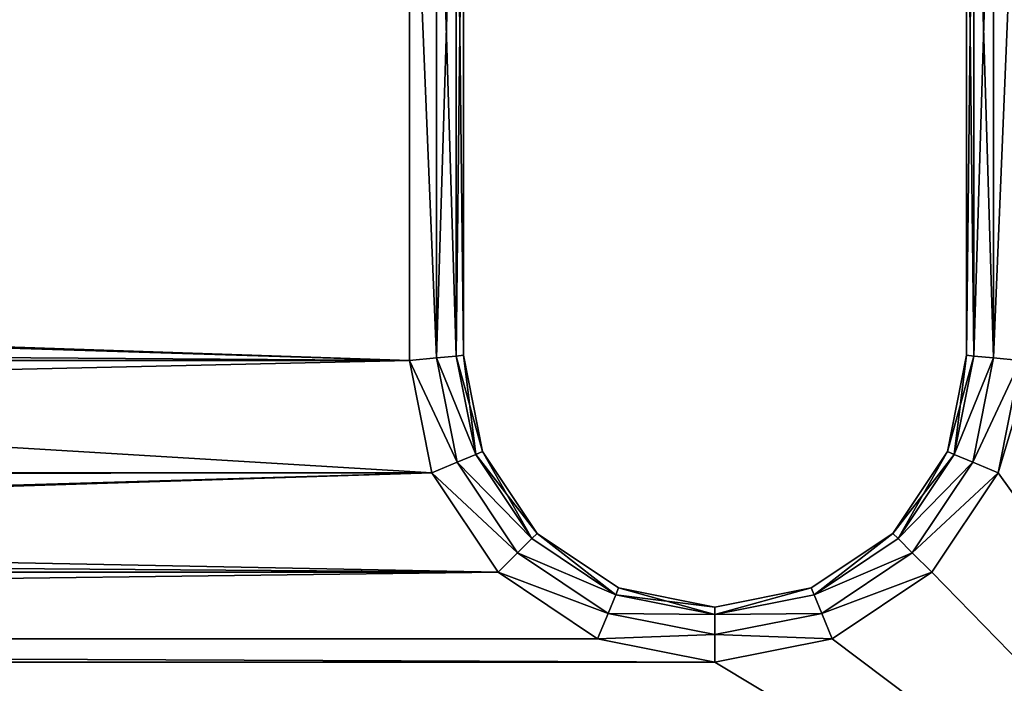
# Model space of a CAD drawing. Extents: x -34 to 110, y 0 to 1800.
# Drawn here: x 67 to 81, y 1689 to 1698 of the extents above; entities that cross this region are included whole.
import ezdxf

# ---------------------------------------------------------------- set-up
doc = ezdxf.new("R2010")
doc.units = 0
doc.header["$LTSCALE"] = 25.4
doc.layers.get('0').update_dxf_attribs({"color": 13, "linetype": 'CONTINUOUS'})

# ---------------------------------------------------------------- blocks, each defined once
blk = doc.blocks.new('BRACKET_1')
at = {"color": 0}
for p, q in [((138.68, 149.4, 40), (154.26, 152.5, 40)), ((154.26, 152.5), (138.68, 149.4)), ((154.26, 152.5), (138.68, 149.4)), ((138.68, 149.4, 40), (154.26, 152.5, 40)), ((245.74, 152.5, 40), (154.26, 152.5, 40)), ((245.74, 152.5), (154.26, 152.5)), ((154.63, 148.75, 1), (154.26, 152.5)), ((154.63, 148.75, 39), (154.26, 152.5, 40)), ((245.74, 152.5, 40), (154.26, 152.5, 40)), ((154.63, 148.75, 39), (154.26, 152.5, 40)), ((245.74, 152.5), (154.26, 152.5)), ((154.63, 148.75, 1), (154.26, 152.5)), ((124.84, 140.16, 40), (138.68, 149.4, 40)), ((138.68, 149.4), (124.84, 140.16)), ((138.68, 149.4), (124.84, 140.16)), ((124.84, 140.16, 40), (138.68, 149.4, 40)), ((138.68, 149.4), (140.14, 145.87, 1)), ((138.68, 149.4), (140.14, 145.87, 1)), ((138.68, 149.4, 40), (140.14, 145.87, 39)), ((138.68, 149.4, 40), (140.14, 145.87, 39)), ((140.14, 145.87, 1), (154.63, 148.75, 1)), ((154.63, 148.75, 39), (140.14, 145.87, 39)), ((140.14, 145.87, 1), (154.63, 148.75, 1)), ((154.63, 148.75, 39), (140.14, 145.87, 39)), ((154.9, 146.01, 3.75), (154.63, 148.75, 1)), ((245.37, 148.75, 39), (154.63, 148.75, 39)), ((154.63, 148.75, 1), (245.37, 148.75, 1)), ((154.9, 146.01, 3.75), (154.63, 148.75, 1)), ((154.9, 146.01, 36.25), (154.63, 148.75, 39)), ((154.63, 148.75, 1), (245.37, 148.75, 1)), ((245.37, 148.75, 39), (154.63, 148.75, 39)), ((154.9, 146.01, 36.25), (154.63, 148.75, 39)), ((127.55, 137.46, 1), (140.14, 145.87, 1)), ((140.14, 145.87, 39), (127.55, 137.46, 39)), ((127.55, 137.46, 1), (140.14, 145.87, 1)), ((140.14, 145.87, 39), (127.55, 137.46, 39)), ((140.14, 145.87, 1), (141.21, 143.28, 3.75)), ((140.14, 145.87, 39), (141.21, 143.28, 36.25)), ((140.14, 145.87, 39), (141.21, 143.28, 36.25)), ((140.14, 145.87, 1), (141.21, 143.28, 3.75)), ((141.21, 143.28, 3.75), (154.9, 146.01, 3.75)), ((154.9, 146.01, 36.25), (141.21, 143.28, 36.25)), ((141.21, 143.28, 3.75), (154.9, 146.01, 3.75)), ((154.9, 146.01, 36.25), (141.21, 143.28, 36.25)), ((245.1, 146.01, 36.25), (154.9, 146.01, 36.25)), ((155, 145, 32.5), (154.9, 146.01, 36.25)), ((155, 145, 7.5), (154.9, 146.01, 3.75)), ((155, 145, 32.5), (154.9, 146.01, 36.25)), ((154.9, 146.01, 3.75), (245.1, 146.01, 3.75)), ((155, 145, 7.5), (154.9, 146.01, 3.75)), ((154.9, 146.01, 3.75), (245.1, 146.01, 3.75)), ((245.1, 146.01, 36.25), (154.9, 146.01, 36.25)), ((141.61, 142.34, 32.5), (155, 145, 32.5)), ((155, 145, 7.5), (141.61, 142.34, 7.5)), ((155, 145, 7.5), (141.61, 142.34, 7.5)), ((141.61, 142.34, 32.5), (155, 145, 32.5)), ((155, 145, 32.5), (155, 145, 7.5)), ((155, 145, 32.5), (245, 145, 32.5)), ((155, 145, 32.5), (155, 145, 7.5)), ((155, 145, 7.5), (245, 145, 7.5)), ((155, 145, 32.5), (245, 145, 32.5)), ((155, 145, 7.5), (245, 145, 7.5)), ((129.53, 135.48, 3.75), (141.21, 143.28, 3.75)), ((141.21, 143.28, 36.25), (129.53, 135.48, 36.25)), ((141.21, 143.28, 36.25), (129.53, 135.48, 36.25)), ((129.53, 135.48, 3.75), (141.21, 143.28, 3.75)), ((141.21, 143.28, 3.75), (141.61, 142.34, 7.5)), ((141.21, 143.28, 3.75), (141.61, 142.34, 7.5)), ((141.21, 143.28, 36.25), (141.61, 142.34, 32.5)), ((141.21, 143.28, 36.25), (141.61, 142.34, 32.5)), ((130.25, 134.75, 32.5), (141.61, 142.34, 32.5)), ((130.25, 134.75, 7.5), (141.61, 142.34, 7.5)), ((130.25, 134.75, 7.5), (141.61, 142.34, 7.5)), ((130.25, 134.75, 32.5), (141.61, 142.34, 32.5)), ((141.61, 142.34, 32.5), (141.61, 142.34, 7.5)), ((141.61, 142.34, 32.5), (141.61, 142.34, 7.5)), ((115.6, 126.32, 40), (124.84, 140.16, 40)), ((124.84, 140.16), (115.6, 126.32)), ((124.84, 140.16), (115.6, 126.32)), ((115.6, 126.32, 40), (124.84, 140.16, 40)), ((127.55, 137.46, 1), (124.84, 140.16)), ((127.55, 137.46, 1), (124.84, 140.16)), ((127.55, 137.46, 39), (124.84, 140.16, 40)), ((127.55, 137.46, 39), (124.84, 140.16, 40)), ((119.13, 124.86, 1), (127.55, 137.46, 1)), ((127.55, 137.46, 39), (119.13, 124.86, 39)), ((119.13, 124.86, 1), (127.55, 137.46, 1)), ((127.55, 137.46, 39), (119.13, 124.86, 39)), ((129.53, 135.48, 36.25), (127.55, 137.46, 39)), ((129.53, 135.48, 3.75), (127.55, 137.46, 1)), ((129.53, 135.48, 36.25), (127.55, 137.46, 39)), ((129.53, 135.48, 3.75), (127.55, 137.46, 1)), ((129.53, 135.48, 36.25), (121.72, 123.79, 36.25)), ((121.72, 123.79, 3.75), (129.53, 135.48, 3.75)), ((129.53, 135.48, 36.25), (121.72, 123.79, 36.25)), ((121.72, 123.79, 3.75), (129.53, 135.48, 3.75)), ((122.66, 123.4, 32.5), (130.25, 134.75, 32.5)), ((122.66, 123.4, 7.5), (130.25, 134.75, 7.5)), ((122.66, 123.4, 32.5), (130.25, 134.75, 32.5)), ((122.66, 123.4, 7.5), (130.25, 134.75, 7.5)), ((130.25, 134.75, 7.5), (129.53, 135.48, 3.75)), ((130.25, 134.75, 32.5), (129.53, 135.48, 36.25)), ((130.25, 134.75, 32.5), (129.53, 135.48, 36.25)), ((130.25, 134.75, 7.5), (129.53, 135.48, 3.75)), ((130.25, 134.75, 32.5), (130.25, 134.75, 7.5)), ((130.25, 134.75, 32.5), (130.25, 134.75, 7.5)), ((115.6, 126.32, 40), (112.35, 110, 40)), ((115.6, 126.32), (112.35, 110)), ((115.6, 126.32), (112.35, 110)), ((115.6, 126.32, 40), (112.35, 110, 40)), ((119.13, 124.86, 1), (115.6, 126.32)), ((119.13, 124.86, 1), (115.6, 126.32)), ((119.13, 124.86, 39), (115.6, 126.32, 40)), ((119.13, 124.86, 39), (115.6, 126.32, 40)), ((119.13, 124.86, 39), (116.18, 110, 39)), ((116.18, 110, 1), (119.13, 124.86, 1)), ((116.18, 110, 1), (119.13, 124.86, 1)), ((119.13, 124.86, 39), (116.18, 110, 39)), ((121.72, 123.79, 36.25), (119.13, 124.86, 39)), ((121.72, 123.79, 3.75), (119.13, 124.86, 1)), ((121.72, 123.79, 36.25), (119.13, 124.86, 39)), ((121.72, 123.79, 3.75), (119.13, 124.86, 1)), ((121.72, 123.79, 36.25), (118.97, 110, 36.25)), ((118.97, 110, 3.75), (121.72, 123.79, 3.75)), ((118.97, 110, 3.75), (121.72, 123.79, 3.75)), ((121.72, 123.79, 36.25), (118.97, 110, 36.25)), ((120, 110, 32.5), (122.66, 123.4, 32.5)), ((120, 110, 7.5), (122.66, 123.4, 7.5)), ((120, 110, 7.5), (122.66, 123.4, 7.5)), ((120, 110, 32.5), (122.66, 123.4, 32.5)), ((122.66, 123.4, 7.5), (121.72, 123.79, 3.75)), ((122.66, 123.4, 32.5), (121.72, 123.79, 36.25)), ((122.66, 123.4, 32.5), (121.72, 123.79, 36.25)), ((122.66, 123.4, 7.5), (121.72, 123.79, 3.75)), ((122.66, 123.4, 32.5), (122.66, 123.4, 7.5)), ((122.66, 123.4, 32.5), (122.66, 123.4, 7.5)), ((115.6, 93.68, 40), (112.35, 110, 40)), ((112.35, 110), (115.6, 93.68)), ((112.35, 110, 40), (116.18, 110, 39)), ((115.6, 93.68, 40), (112.35, 110, 40)), ((112.35, 110), (115.6, 93.68)), ((112.35, 110), (116.18, 110, 1)), ((112.35, 110), (116.18, 110, 1)), ((112.35, 110, 40), (116.18, 110, 39)), ((116.18, 110, 39), (119.13, 95.14, 39)), ((119.13, 95.14, 1), (116.18, 110, 1)), ((119.13, 95.14, 1), (116.18, 110, 1)), ((116.18, 110, 1), (118.97, 110, 3.75)), ((116.18, 110, 39), (118.97, 110, 36.25)), ((116.18, 110, 1), (118.97, 110, 3.75)), ((116.18, 110, 39), (118.97, 110, 36.25)), ((116.18, 110, 39), (119.13, 95.14, 39)), ((121.72, 96.22, 3.75), (118.97, 110, 3.75)), ((118.97, 110, 3.75), (120, 110, 7.5)), ((121.72, 96.22, 3.75), (118.97, 110, 3.75)), ((118.97, 110, 3.75), (120, 110, 7.5)), ((118.97, 110, 36.25), (120, 110, 32.5)), ((118.97, 110, 36.25), (120, 110, 32.5)), ((118.97, 110, 36.25), (121.72, 96.22, 36.25)), ((118.97, 110, 36.25), (121.72, 96.22, 36.25)), ((120, 110, 32.5), (120, 110, 7.5)), ((120, 110, 32.5), (120, 110, 7.5)), ((122.66, 96.61, 32.5), (120, 110, 32.5)), ((122.66, 96.61, 7.5), (120, 110, 7.5)), ((122.66, 96.61, 7.5), (120, 110, 7.5)), ((122.66, 96.61, 32.5), (120, 110, 32.5)), ((119.13, 95.14, 1), (121.72, 96.22, 3.75)), ((119.13, 95.14, 1), (121.72, 96.22, 3.75)), ((119.13, 95.14, 39), (121.72, 96.22, 36.25)), ((119.13, 95.14, 39), (121.72, 96.22, 36.25)), ((121.72, 96.22, 3.75), (122.66, 96.61, 7.5)), ((121.72, 96.22, 3.75), (122.66, 96.61, 7.5)), ((121.72, 96.22, 36.25), (122.66, 96.61, 32.5)), ((121.72, 96.22, 36.25), (122.66, 96.61, 32.5)), ((129.53, 84.53, 3.75), (121.72, 96.22, 3.75)), ((121.72, 96.22, 36.25), (129.53, 84.53, 36.25)), ((129.53, 84.53, 3.75), (121.72, 96.22, 3.75)), ((121.72, 96.22, 36.25), (129.53, 84.53, 36.25)), ((122.66, 96.61, 32.5), (122.66, 96.61, 7.5)), ((122.66, 96.61, 32.5), (122.66, 96.61, 7.5)), ((130.25, 85.25, 32.5), (122.66, 96.61, 32.5)), ((130.25, 85.25, 7.5), (122.66, 96.61, 7.5)), ((130.25, 85.25, 7.5), (122.66, 96.61, 7.5)), ((130.25, 85.25, 32.5), (122.66, 96.61, 32.5)), ((115.6, 93.68, 40), (119.13, 95.14, 39)), ((115.6, 93.68), (119.13, 95.14, 1)), ((115.6, 93.68, 40), (119.13, 95.14, 39)), ((115.6, 93.68), (119.13, 95.14, 1)), ((127.55, 82.55, 1), (119.13, 95.14, 1)), ((119.13, 95.14, 39), (127.55, 82.55, 39)), ((119.13, 95.14, 39), (127.55, 82.55, 39)), ((127.55, 82.55, 1), (119.13, 95.14, 1)), ((124.84, 79.85, 40), (115.6, 93.68, 40)), ((115.6, 93.68), (124.84, 79.85)), ((124.84, 79.85, 40), (115.6, 93.68, 40)), ((115.6, 93.68), (124.84, 79.85)), ((130.25, 85.25, 7.5), (129.53, 84.53, 3.75)), ((130.25, 85.25, 7.5), (129.53, 84.53, 3.75)), ((130.25, 85.25, 32.5), (129.53, 84.53, 36.25)), ((130.25, 85.25, 32.5), (129.53, 84.53, 36.25)), ((141.61, 77.67, 7.5), (130.25, 85.25, 7.5)), ((130.25, 85.25, 32.5), (130.25, 85.25, 7.5)), ((141.61, 77.67, 32.5), (130.25, 85.25, 32.5)), ((130.25, 85.25, 32.5), (130.25, 85.25, 7.5)), ((141.61, 77.67, 7.5), (130.25, 85.25, 7.5)), ((141.61, 77.67, 32.5), (130.25, 85.25, 32.5)), ((129.53, 84.53, 3.75), (127.55, 82.55, 1)), ((129.53, 84.53, 36.25), (127.55, 82.55, 39)), ((129.53, 84.53, 36.25), (127.55, 82.55, 39)), ((129.53, 84.53, 3.75), (127.55, 82.55, 1)), ((141.21, 76.72, 3.75), (129.53, 84.53, 3.75)), ((129.53, 84.53, 36.25), (141.21, 76.72, 36.25)), ((129.53, 84.53, 36.25), (141.21, 76.72, 36.25)), ((141.21, 76.72, 3.75), (129.53, 84.53, 3.75)), ((127.55, 82.55, 39), (124.84, 79.85, 40)), ((127.55, 82.55, 39), (124.84, 79.85, 40)), ((127.55, 82.55, 1), (124.84, 79.85)), ((127.55, 82.55, 1), (124.84, 79.85)), ((127.55, 82.55, 39), (140.14, 74.14, 39)), ((140.14, 74.14, 1), (127.55, 82.55, 1)), ((127.55, 82.55, 39), (140.14, 74.14, 39)), ((140.14, 74.14, 1), (127.55, 82.55, 1)), ((138.68, 70.61, 40), (124.84, 79.85, 40)), ((124.84, 79.85), (138.68, 70.61)), ((138.68, 70.61, 40), (124.84, 79.85, 40)), ((124.84, 79.85), (138.68, 70.61)), ((141.21, 76.72, 3.75), (140.14, 74.14, 1)), ((141.21, 76.72, 36.25), (140.14, 74.14, 39)), ((141.21, 76.72, 36.25), (140.14, 74.14, 39)), ((141.21, 76.72, 3.75), (140.14, 74.14, 1)), ((141.61, 77.67, 32.5), (141.21, 76.72, 36.25)), ((141.61, 77.67, 7.5), (141.21, 76.72, 3.75)), ((141.61, 77.67, 32.5), (141.21, 76.72, 36.25)), ((141.61, 77.67, 7.5), (141.21, 76.72, 3.75)), ((154.9, 74, 3.75), (141.21, 76.72, 3.75)), ((141.21, 76.72, 36.25), (154.9, 74, 36.25)), ((141.21, 76.72, 36.25), (154.9, 74, 36.25)), ((154.9, 74, 3.75), (141.21, 76.72, 3.75)), ((155, 75, 7.5), (141.61, 77.67, 7.5)), ((141.61, 77.67, 32.5), (141.61, 77.67, 7.5)), ((155, 75, 32.5), (141.61, 77.67, 32.5)), ((141.61, 77.67, 32.5), (141.61, 77.67, 7.5)), ((155, 75, 32.5), (141.61, 77.67, 32.5)), ((155, 75, 7.5), (141.61, 77.67, 7.5)), ((140.14, 74.14, 39), (138.68, 70.61, 40)), ((140.14, 74.14, 39), (138.68, 70.61, 40)), ((140.14, 74.14, 1), (138.68, 70.61)), ((140.14, 74.14, 1), (138.68, 70.61)), ((154.63, 71.25, 1), (140.14, 74.14, 1)), ((140.14, 74.14, 39), (154.63, 71.25, 39)), ((140.14, 74.14, 39), (154.63, 71.25, 39)), ((154.63, 71.25, 1), (140.14, 74.14, 1)), ((154.63, 71.25, 1), (154.9, 74, 3.75)), ((154.63, 71.25, 39), (154.9, 74, 36.25)), ((154.63, 71.25, 39), (154.9, 74, 36.25)), ((154.63, 71.25, 1), (154.9, 74, 3.75)), ((154.9, 74, 36.25), (155, 75, 32.5)), ((154.9, 74, 3.75), (155, 75, 7.5)), ((154.9, 74, 36.25), (155, 75, 32.5)), ((154.9, 74, 3.75), (155, 75, 7.5)), ((154.9, 74, 36.25), (245.1, 74, 36.25)), ((245.1, 74, 3.75), (154.9, 74, 3.75)), ((154.9, 74, 36.25), (245.1, 74, 36.25)), ((245.1, 74, 3.75), (154.9, 74, 3.75)), ((155, 75, 7.5), (155, 75, 32.5)), ((155, 75, 7.5), (155, 75, 32.5)), ((245, 75, 32.5), (155, 75, 32.5)), ((155, 75, 7.5), (245, 75, 7.5)), ((245, 75, 32.5), (155, 75, 32.5)), ((155, 75, 7.5), (245, 75, 7.5)), ((154.26, 67.5, 40), (154.63, 71.25, 39)), ((154.26, 67.5, 40), (154.63, 71.25, 39)), ((154.26, 67.5), (154.63, 71.25, 1)), ((154.26, 67.5), (154.63, 71.25, 1)), ((154.63, 71.25, 39), (245.37, 71.25, 39)), ((154.63, 71.25, 39), (245.37, 71.25, 39)), ((245.37, 71.25, 1), (154.63, 71.25, 1)), ((245.37, 71.25, 1), (154.63, 71.25, 1)), ((154.26, 67.5, 40), (138.68, 70.61, 40)), ((138.68, 70.61), (154.26, 67.5)), ((154.26, 67.5, 40), (138.68, 70.61, 40)), ((138.68, 70.61), (154.26, 67.5))]:
    blk.add_line(p, q, dxfattribs=at)
mesh = blk.add_polyface(dxfattribs=at)
corners = [(112.35, 110, 40), (115.6, 873.68, 40), (112.35, 890, 40), (115.6, 126.32, 40), (124.84, 140.16, 40), (124.84, 859.84, 40), (138.68, 850.6, 40), (138.68, 149.4, 40), (154.26, 152.5, 40), (154.26, 847.5, 40), (165, 500, 40), (165.77, 492.73, 40), (245.74, 152.5, 40), (171.68, 479.43, 40), (182.5, 469.69, 40), (196.34, 465.19, 40), (210.82, 466.71, 40), (223.42, 473.99, 40), (231.97, 485.77, 40), (235, 500, 40), (50.74, 7.5, 40), (115.6, 93.68, 40), (124.84, 79.85, 40), (138.68, 70.61, 40), (349.26, 7.5, 40), (154.26, 67.5, 40), (245.74, 67.5, 40), (261.32, 70.61, 40), (275.15, 79.85, 40), (284.4, 93.68, 40), (287.65, 110, 40), (287.65, 890, 40), (10.87, 33.8, 40), (7.5, 949.26, 40), (7.5, 50.74, 40), (10.87, 966.21, 40), (20.05, 20.05, 40), (20.05, 979.95, 40), (33.79, 10.88, 40), (33.79, 989.13, 40), (50.74, 992.5, 40), (115.6, 906.32, 40), (124.84, 920.16, 40), (138.68, 929.4, 40), (349.26, 992.5, 40), (154.26, 932.5, 40), (245.74, 932.5, 40), (261.32, 929.4, 40), (275.16, 920.16, 40), (284.4, 906.32, 40), (366.21, 10.88, 40), (366.21, 989.13, 40), (379.95, 20.05, 40), (379.95, 979.95, 40), (389.13, 966.21, 40), (389.13, 33.8, 40), (392.5, 949.26, 40), (392.5, 50.74, 40), (165.77, 507.27, 40), (245.74, 847.5, 40), (171.68, 520.57, 40), (182.5, 530.31, 40), (196.34, 534.81, 40), (210.82, 533.29, 40), (223.42, 526.01, 40), (231.97, 514.24, 40), (261.32, 149.4, 40), (261.32, 850.6, 40), (275.15, 140.16, 40), (275.16, 859.84, 40), (284.4, 126.32, 40), (284.4, 873.68, 40)]
mesh.append_faces([[corners[k] for k in face] for face in [(32, 33, 34), (56, 55, 57)]], dxfattribs={"vtx0": -1, "color": 0})
mesh.append_faces([[corners[k] for k in face] for face in [(1, 4, 5), (5, 4, 6), (6, 8, 9), (10, 8, 11), (11, 12, 13), (13, 12, 14), (14, 12, 15), (15, 12, 16), (16, 12, 17), (17, 12, 18), (18, 12, 19), (0, 20, 21), (21, 20, 22), (22, 20, 23), (23, 24, 25), (25, 24, 26), (26, 24, 27), (27, 24, 28), (28, 24, 29), (29, 24, 30), (33, 32, 35), (35, 36, 37), (37, 38, 39), (39, 38, 40), (40, 43, 44), (44, 50, 51), (51, 52, 53), (53, 52, 54), (54, 55, 56), (9, 58, 59), (58, 9, 10), (59, 66, 67), (67, 68, 69), (69, 70, 71), (71, 70, 31)]], dxfattribs={"vtx0": -1, "vtx1": -1, "color": 0})
mesh.append_faces([[corners[k] for k in face] for face in [(9, 8, 10), (20, 0, 2), (30, 24, 31), (40, 20, 2), (44, 31, 24), (59, 19, 12)]], dxfattribs={"vtx0": -1, "vtx1": -1, "vtx2": -1, "color": 0})
mesh.append_faces([[corners[k] for k in face] for face in [(0, 1, 2), (1, 0, 3), (1, 3, 4), (6, 4, 7), (6, 7, 8), (11, 8, 12), (23, 20, 24), (35, 32, 36), (37, 36, 38), (40, 38, 20), (40, 2, 41), (40, 41, 42), (40, 42, 43), (44, 43, 45), (44, 45, 46), (44, 46, 47), (44, 47, 48), (44, 48, 49), (44, 49, 31), (44, 24, 50), (51, 50, 52), (54, 52, 55), (59, 58, 60), (59, 60, 61), (59, 61, 62), (59, 62, 63), (59, 63, 64), (59, 64, 65), (59, 65, 19), (59, 12, 66), (67, 66, 68), (69, 68, 70), (31, 70, 30)]], dxfattribs={"vtx0": -1, "vtx2": -1, "color": 0})
mesh = blk.add_polyface(dxfattribs=at)
corners = [(115.6, 873.68), (112.35, 110), (112.35, 890), (115.6, 126.32), (124.84, 140.16), (124.84, 859.84), (127.5, 500), (138.68, 850.6), (128.73, 513.32), (138.36, 538.16), (156.31, 557.86), (154.26, 847.5), (245.74, 847.5), (180.16, 569.73), (206.69, 572.19), (232.31, 564.9), (253.58, 548.85), (261.32, 850.6), (267.6, 526.19), (275.16, 859.84), (272.5, 500), (275.15, 140.16), (284.4, 126.32), (284.4, 873.68), (287.65, 890), (287.65, 110), (10.87, 966.21), (7.5, 50.74), (7.5, 949.26), (10.87, 33.8), (20.05, 20.05), (20.05, 979.95), (33.79, 10.88), (33.79, 989.13), (50.74, 992.5), (50.74, 7.5), (115.6, 906.32), (124.84, 920.16), (138.68, 929.4), (349.26, 992.5), (154.26, 932.5), (245.74, 932.5), (261.32, 929.4), (275.16, 920.16), (284.4, 906.32), (349.26, 7.5), (366.21, 10.88), (366.21, 989.13), (379.95, 20.05), (379.95, 979.95), (389.13, 966.21), (389.13, 33.8), (392.5, 949.26), (392.5, 50.74), (138.68, 70.61), (124.84, 79.85), (115.6, 93.68), (154.26, 67.5), (245.74, 67.5), (261.32, 70.61), (275.15, 79.85), (284.4, 93.68), (138.68, 149.4), (128.73, 486.68), (138.36, 461.84), (156.31, 442.14), (154.26, 152.5), (245.74, 152.5), (180.16, 430.27), (206.69, 427.81), (232.31, 435.11), (253.58, 451.16), (261.32, 149.4), (267.6, 473.81)]
mesh.append_faces([[corners[k] for k in face] for face in [(26, 27, 28), (51, 52, 53)]], dxfattribs={"vtx0": -1, "color": 0})
mesh.append_faces([[corners[k] for k in face] for face in [(0, 1, 2), (1, 0, 3), (3, 0, 4), (6, 7, 8), (8, 7, 9), (9, 7, 10), (10, 12, 13), (13, 12, 14), (14, 12, 15), (15, 12, 16), (16, 17, 18), (18, 19, 20), (21, 19, 22), (22, 24, 25), (27, 26, 29), (29, 26, 30), (30, 31, 32), (32, 34, 35), (2, 34, 36), (36, 34, 37), (37, 34, 38), (38, 39, 40), (40, 39, 41), (41, 39, 42), (42, 39, 43), (43, 39, 44), (44, 39, 24), (45, 39, 46), (46, 47, 48), (48, 50, 51), (35, 54, 45), (54, 35, 55), (55, 35, 56), (56, 35, 1), (62, 65, 66), (66, 65, 67), (67, 71, 72), (72, 73, 21)]], dxfattribs={"vtx0": -1, "vtx1": -1, "color": 0})
mesh.append_faces([[corners[k] for k in face] for face in [(4, 5, 6), (20, 19, 21), (35, 34, 2), (24, 39, 45), (1, 35, 2), (45, 25, 24)]], dxfattribs={"vtx0": -1, "vtx1": -1, "vtx2": -1, "color": 0})
mesh.append_faces([[corners[k] for k in face] for face in [(4, 0, 5), (6, 5, 7), (10, 7, 11), (10, 11, 12), (16, 12, 17), (18, 17, 19), (22, 19, 23), (22, 23, 24), (30, 26, 31), (32, 31, 33), (32, 33, 34), (38, 34, 39), (46, 39, 47), (48, 47, 49), (48, 49, 50), (51, 50, 52), (45, 54, 57), (45, 57, 58), (45, 58, 59), (45, 59, 60), (45, 60, 61), (45, 61, 25), (6, 62, 4), (62, 6, 63), (62, 63, 64), (62, 64, 65), (67, 65, 68), (67, 68, 69), (67, 69, 70), (67, 70, 71), (72, 71, 73), (21, 73, 20)]], dxfattribs={"vtx0": -1, "vtx2": -1, "color": 0})
mesh = blk.add_polyface(dxfattribs=at)
corners = [(154.26, 152.5), (140.14, 145.87, 1), (138.68, 149.4), (154.63, 148.75, 1)]
mesh.append_faces([[corners[k] for k in face] for face in [(0, 1, 2), (1, 0, 3)]], dxfattribs={"vtx0": -1, "color": 0})
mesh = blk.add_polyface(dxfattribs=at)
corners = [(140.14, 145.87, 39), (154.26, 152.5, 40), (138.68, 149.4, 40), (154.63, 148.75, 39)]
mesh.append_faces([[corners[k] for k in face] for face in [(0, 1, 2), (1, 0, 3)]], dxfattribs={"vtx0": -1, "color": 0})
mesh = blk.add_polyface(dxfattribs=at)
corners = [(154.63, 148.75, 39), (245.74, 152.5, 40), (154.26, 152.5, 40), (245.37, 148.75, 39)]
mesh.append_faces([[corners[k] for k in face] for face in [(0, 1, 2), (1, 0, 3)]], dxfattribs={"vtx0": -1, "color": 0})
mesh = blk.add_polyface(dxfattribs=at)
corners = [(245.74, 152.5), (154.63, 148.75, 1), (154.26, 152.5), (245.37, 148.75, 1)]
mesh.append_faces([[corners[k] for k in face] for face in [(0, 1, 2), (1, 0, 3)]], dxfattribs={"vtx0": -1, "color": 0})
mesh = blk.add_polyface(dxfattribs=at)
corners = [(138.68, 149.4), (127.55, 137.46, 1), (124.84, 140.16), (140.14, 145.87, 1)]
mesh.append_faces([[corners[k] for k in face] for face in [(0, 1, 2), (1, 0, 3)]], dxfattribs={"vtx0": -1, "color": 0})
mesh = blk.add_polyface(dxfattribs=at)
corners = [(127.55, 137.46, 39), (138.68, 149.4, 40), (124.84, 140.16, 40), (140.14, 145.87, 39)]
mesh.append_faces([[corners[k] for k in face] for face in [(0, 1, 2), (1, 0, 3)]], dxfattribs={"vtx0": -1, "color": 0})
mesh = blk.add_polyface(dxfattribs=at)
corners = [(154.63, 148.75, 1), (141.21, 143.28, 3.75), (140.14, 145.87, 1), (154.9, 146.01, 3.75)]
mesh.append_faces([[corners[k] for k in face] for face in [(0, 1, 2), (1, 0, 3)]], dxfattribs={"vtx0": -1, "color": 0})
mesh = blk.add_polyface(dxfattribs=at)
corners = [(141.21, 143.28, 36.25), (154.63, 148.75, 39), (140.14, 145.87, 39), (154.9, 146.01, 36.25)]
mesh.append_faces([[corners[k] for k in face] for face in [(0, 1, 2), (1, 0, 3)]], dxfattribs={"vtx0": -1, "color": 0})
mesh = blk.add_polyface(dxfattribs=at)
corners = [(245.1, 146.01, 3.75), (154.63, 148.75, 1), (245.37, 148.75, 1), (154.9, 146.01, 3.75)]
mesh.append_faces([[corners[k] for k in face] for face in [(0, 1, 2), (1, 0, 3)]], dxfattribs={"vtx0": -1, "color": 0})
mesh = blk.add_polyface(dxfattribs=at)
corners = [(245.37, 148.75, 39), (154.9, 146.01, 36.25), (245.1, 146.01, 36.25), (154.63, 148.75, 39)]
mesh.append_faces([[corners[k] for k in face] for face in [(0, 1, 2), (1, 0, 3)]], dxfattribs={"vtx0": -1, "color": 0})
mesh = blk.add_polyface(dxfattribs=at)
corners = [(129.53, 135.48, 36.25), (140.14, 145.87, 39), (127.55, 137.46, 39), (141.21, 143.28, 36.25)]
mesh.append_faces([[corners[k] for k in face] for face in [(0, 1, 2), (1, 0, 3)]], dxfattribs={"vtx0": -1, "color": 0})
mesh = blk.add_polyface(dxfattribs=at)
corners = [(140.14, 145.87, 1), (129.53, 135.48, 3.75), (127.55, 137.46, 1), (141.21, 143.28, 3.75)]
mesh.append_faces([[corners[k] for k in face] for face in [(0, 1, 2), (1, 0, 3)]], dxfattribs={"vtx0": -1, "color": 0})
mesh = blk.add_polyface(dxfattribs=at)
corners = [(155, 145, 7.5), (141.21, 143.28, 3.75), (154.9, 146.01, 3.75), (141.61, 142.34, 7.5)]
mesh.append_faces([[corners[k] for k in face] for face in [(0, 1, 2), (1, 0, 3)]], dxfattribs={"vtx0": -1, "color": 0})
mesh = blk.add_polyface(dxfattribs=at)
corners = [(154.9, 146.01, 36.25), (141.61, 142.34, 32.5), (155, 145, 32.5), (141.21, 143.28, 36.25)]
mesh.append_faces([[corners[k] for k in face] for face in [(0, 1, 2), (1, 0, 3)]], dxfattribs={"vtx0": -1, "color": 0})
mesh = blk.add_polyface(dxfattribs=at)
corners = [(245.1, 146.01, 36.25), (155, 145, 32.5), (245, 145, 32.5), (154.9, 146.01, 36.25)]
mesh.append_faces([[corners[k] for k in face] for face in [(0, 1, 2), (1, 0, 3)]], dxfattribs={"vtx0": -1, "color": 0})
mesh = blk.add_polyface(dxfattribs=at)
corners = [(245, 145, 7.5), (154.9, 146.01, 3.75), (245.1, 146.01, 3.75), (155, 145, 7.5)]
mesh.append_faces([[corners[k] for k in face] for face in [(0, 1, 2), (1, 0, 3)]], dxfattribs={"vtx0": -1, "color": 0})
mesh = blk.add_polyface(dxfattribs=at)
corners = [(155, 145, 32.5), (141.61, 142.34, 7.5), (155, 145, 7.5), (141.61, 142.34, 32.5)]
mesh.append_faces([[corners[k] for k in face] for face in [(0, 1, 2), (1, 0, 3)]], dxfattribs={"vtx0": -1, "color": 0})
mesh = blk.add_polyface(dxfattribs=at)
corners = [(245, 145, 32.5), (155, 145, 7.5), (245, 145, 7.5), (155, 145, 32.5)]
mesh.append_faces([[corners[k] for k in face] for face in [(0, 1, 2), (1, 0, 3)]], dxfattribs={"vtx0": -1, "color": 0})
mesh = blk.add_polyface(dxfattribs=at)
corners = [(141.61, 142.34, 7.5), (129.53, 135.48, 3.75), (141.21, 143.28, 3.75), (130.25, 134.75, 7.5)]
mesh.append_faces([[corners[k] for k in face] for face in [(0, 1, 2), (1, 0, 3)]], dxfattribs={"vtx0": -1, "color": 0})
mesh = blk.add_polyface(dxfattribs=at)
corners = [(141.21, 143.28, 36.25), (130.25, 134.75, 32.5), (141.61, 142.34, 32.5), (129.53, 135.48, 36.25)]
mesh.append_faces([[corners[k] for k in face] for face in [(0, 1, 2), (1, 0, 3)]], dxfattribs={"vtx0": -1, "color": 0})
mesh = blk.add_polyface(dxfattribs=at)
corners = [(141.61, 142.34, 32.5), (130.25, 134.75, 7.5), (141.61, 142.34, 7.5), (130.25, 134.75, 32.5)]
mesh.append_faces([[corners[k] for k in face] for face in [(0, 1, 2), (1, 0, 3)]], dxfattribs={"vtx0": -1, "color": 0})
mesh = blk.add_polyface(dxfattribs=at)
corners = [(124.84, 140.16), (119.13, 124.86, 1), (115.6, 126.32), (127.55, 137.46, 1)]
mesh.append_faces([[corners[k] for k in face] for face in [(0, 1, 2), (1, 0, 3)]], dxfattribs={"vtx0": -1, "color": 0})
mesh = blk.add_polyface(dxfattribs=at)
corners = [(119.13, 124.86, 39), (124.84, 140.16, 40), (115.6, 126.32, 40), (127.55, 137.46, 39)]
mesh.append_faces([[corners[k] for k in face] for face in [(0, 1, 2), (1, 0, 3)]], dxfattribs={"vtx0": -1, "color": 0})
mesh = blk.add_polyface(dxfattribs=at)
corners = [(121.72, 123.79, 36.25), (127.55, 137.46, 39), (119.13, 124.86, 39), (129.53, 135.48, 36.25)]
mesh.append_faces([[corners[k] for k in face] for face in [(0, 1, 2), (1, 0, 3)]], dxfattribs={"vtx0": -1, "color": 0})
mesh = blk.add_polyface(dxfattribs=at)
corners = [(127.55, 137.46, 1), (121.72, 123.79, 3.75), (119.13, 124.86, 1), (129.53, 135.48, 3.75)]
mesh.append_faces([[corners[k] for k in face] for face in [(0, 1, 2), (1, 0, 3)]], dxfattribs={"vtx0": -1, "color": 0})
mesh = blk.add_polyface(dxfattribs=at)
corners = [(130.25, 134.75, 32.5), (121.72, 123.79, 36.25), (122.66, 123.4, 32.5), (129.53, 135.48, 36.25)]
mesh.append_faces([[corners[k] for k in face] for face in [(0, 1, 2), (1, 0, 3)]], dxfattribs={"vtx0": -1, "color": 0})
mesh = blk.add_polyface(dxfattribs=at)
corners = [(121.72, 123.79, 3.75), (130.25, 134.75, 7.5), (122.66, 123.4, 7.5), (129.53, 135.48, 3.75)]
mesh.append_faces([[corners[k] for k in face] for face in [(0, 1, 2), (1, 0, 3)]], dxfattribs={"vtx0": -1, "color": 0})
mesh = blk.add_polyface(dxfattribs=at)
corners = [(130.25, 134.75, 7.5), (122.66, 123.4, 32.5), (122.66, 123.4, 7.5), (130.25, 134.75, 32.5)]
mesh.append_faces([[corners[k] for k in face] for face in [(0, 1, 2), (1, 0, 3)]], dxfattribs={"vtx0": -1, "color": 0})
mesh = blk.add_polyface(dxfattribs=at)
corners = [(115.6, 126.32), (116.18, 110, 1), (112.35, 110), (119.13, 124.86, 1)]
mesh.append_faces([[corners[k] for k in face] for face in [(0, 1, 2), (1, 0, 3)]], dxfattribs={"vtx0": -1, "color": 0})
mesh = blk.add_polyface(dxfattribs=at)
corners = [(116.18, 110, 39), (115.6, 126.32, 40), (112.35, 110, 40), (119.13, 124.86, 39)]
mesh.append_faces([[corners[k] for k in face] for face in [(0, 1, 2), (1, 0, 3)]], dxfattribs={"vtx0": -1, "color": 0})
mesh = blk.add_polyface(dxfattribs=at)
corners = [(118.97, 110, 36.25), (119.13, 124.86, 39), (116.18, 110, 39), (121.72, 123.79, 36.25)]
mesh.append_faces([[corners[k] for k in face] for face in [(0, 1, 2), (1, 0, 3)]], dxfattribs={"vtx0": -1, "color": 0})
mesh = blk.add_polyface(dxfattribs=at)
corners = [(119.13, 124.86, 1), (118.97, 110, 3.75), (116.18, 110, 1), (121.72, 123.79, 3.75)]
mesh.append_faces([[corners[k] for k in face] for face in [(0, 1, 2), (1, 0, 3)]], dxfattribs={"vtx0": -1, "color": 0})
mesh = blk.add_polyface(dxfattribs=at)
corners = [(121.72, 123.79, 3.75), (120, 110, 7.5), (118.97, 110, 3.75), (122.66, 123.4, 7.5)]
mesh.append_faces([[corners[k] for k in face] for face in [(0, 1, 2), (1, 0, 3)]], dxfattribs={"vtx0": -1, "color": 0})
mesh = blk.add_polyface(dxfattribs=at)
corners = [(122.66, 123.4, 32.5), (118.97, 110, 36.25), (120, 110, 32.5), (121.72, 123.79, 36.25)]
mesh.append_faces([[corners[k] for k in face] for face in [(0, 1, 2), (1, 0, 3)]], dxfattribs={"vtx0": -1, "color": 0})
mesh = blk.add_polyface(dxfattribs=at)
corners = [(122.66, 123.4, 7.5), (120, 110, 32.5), (120, 110, 7.5), (122.66, 123.4, 32.5)]
mesh.append_faces([[corners[k] for k in face] for face in [(0, 1, 2), (1, 0, 3)]], dxfattribs={"vtx0": -1, "color": 0})
mesh = blk.add_polyface(dxfattribs=at)
corners = [(115.6, 93.68, 40), (116.18, 110, 39), (112.35, 110, 40), (119.13, 95.14, 39)]
mesh.append_faces([[corners[k] for k in face] for face in [(0, 1, 2), (1, 0, 3)]], dxfattribs={"vtx0": -1, "color": 0})
mesh = blk.add_polyface(dxfattribs=at)
corners = [(116.18, 110, 1), (115.6, 93.68), (112.35, 110), (119.13, 95.14, 1)]
mesh.append_faces([[corners[k] for k in face] for face in [(0, 1, 2), (1, 0, 3)]], dxfattribs={"vtx0": -1, "color": 0})
mesh = blk.add_polyface(dxfattribs=at)
corners = [(118.97, 110, 3.75), (119.13, 95.14, 1), (116.18, 110, 1), (121.72, 96.22, 3.75)]
mesh.append_faces([[corners[k] for k in face] for face in [(0, 1, 2), (1, 0, 3)]], dxfattribs={"vtx0": -1, "color": 0})
mesh = blk.add_polyface(dxfattribs=at)
corners = [(119.13, 95.14, 39), (118.97, 110, 36.25), (116.18, 110, 39), (121.72, 96.22, 36.25)]
mesh.append_faces([[corners[k] for k in face] for face in [(0, 1, 2), (1, 0, 3)]], dxfattribs={"vtx0": -1, "color": 0})
mesh = blk.add_polyface(dxfattribs=at)
corners = [(118.97, 110, 3.75), (122.66, 96.61, 7.5), (121.72, 96.22, 3.75), (120, 110, 7.5)]
mesh.append_faces([[corners[k] for k in face] for face in [(0, 1, 2), (1, 0, 3)]], dxfattribs={"vtx0": -1, "color": 0})
mesh = blk.add_polyface(dxfattribs=at)
corners = [(122.66, 96.61, 32.5), (118.97, 110, 36.25), (121.72, 96.22, 36.25), (120, 110, 32.5)]
mesh.append_faces([[corners[k] for k in face] for face in [(0, 1, 2), (1, 0, 3)]], dxfattribs={"vtx0": -1, "color": 0})
mesh = blk.add_polyface(dxfattribs=at)
corners = [(120, 110, 7.5), (122.66, 96.61, 32.5), (122.66, 96.61, 7.5), (120, 110, 32.5)]
mesh.append_faces([[corners[k] for k in face] for face in [(0, 1, 2), (1, 0, 3)]], dxfattribs={"vtx0": -1, "color": 0})
mesh = blk.add_polyface(dxfattribs=at)
corners = [(121.72, 96.22, 3.75), (127.55, 82.55, 1), (119.13, 95.14, 1), (129.53, 84.53, 3.75)]
mesh.append_faces([[corners[k] for k in face] for face in [(0, 1, 2), (1, 0, 3)]], dxfattribs={"vtx0": -1, "color": 0})
mesh = blk.add_polyface(dxfattribs=at)
corners = [(127.55, 82.55, 39), (121.72, 96.22, 36.25), (119.13, 95.14, 39), (129.53, 84.53, 36.25)]
mesh.append_faces([[corners[k] for k in face] for face in [(0, 1, 2), (1, 0, 3)]], dxfattribs={"vtx0": -1, "color": 0})
mesh = blk.add_polyface(dxfattribs=at)
corners = [(121.72, 96.22, 3.75), (130.25, 85.25, 7.5), (129.53, 84.53, 3.75), (122.66, 96.61, 7.5)]
mesh.append_faces([[corners[k] for k in face] for face in [(0, 1, 2), (1, 0, 3)]], dxfattribs={"vtx0": -1, "color": 0})
mesh = blk.add_polyface(dxfattribs=at)
corners = [(130.25, 85.25, 32.5), (121.72, 96.22, 36.25), (129.53, 84.53, 36.25), (122.66, 96.61, 32.5)]
mesh.append_faces([[corners[k] for k in face] for face in [(0, 1, 2), (1, 0, 3)]], dxfattribs={"vtx0": -1, "color": 0})
mesh = blk.add_polyface(dxfattribs=at)
corners = [(122.66, 96.61, 7.5), (130.25, 85.25, 32.5), (130.25, 85.25, 7.5), (122.66, 96.61, 32.5)]
mesh.append_faces([[corners[k] for k in face] for face in [(0, 1, 2), (1, 0, 3)]], dxfattribs={"vtx0": -1, "color": 0})
mesh = blk.add_polyface(dxfattribs=at)
corners = [(124.84, 79.85, 40), (119.13, 95.14, 39), (115.6, 93.68, 40), (127.55, 82.55, 39)]
mesh.append_faces([[corners[k] for k in face] for face in [(0, 1, 2), (1, 0, 3)]], dxfattribs={"vtx0": -1, "color": 0})
mesh = blk.add_polyface(dxfattribs=at)
corners = [(119.13, 95.14, 1), (124.84, 79.85), (115.6, 93.68), (127.55, 82.55, 1)]
mesh.append_faces([[corners[k] for k in face] for face in [(0, 1, 2), (1, 0, 3)]], dxfattribs={"vtx0": -1, "color": 0})
mesh = blk.add_polyface(dxfattribs=at)
corners = [(130.25, 85.25, 7.5), (141.21, 76.72, 3.75), (129.53, 84.53, 3.75), (141.61, 77.67, 7.5)]
mesh.append_faces([[corners[k] for k in face] for face in [(0, 1, 2), (1, 0, 3)]], dxfattribs={"vtx0": -1, "color": 0})
mesh = blk.add_polyface(dxfattribs=at)
corners = [(129.53, 84.53, 36.25), (141.61, 77.67, 32.5), (130.25, 85.25, 32.5), (141.21, 76.72, 36.25)]
mesh.append_faces([[corners[k] for k in face] for face in [(0, 1, 2), (1, 0, 3)]], dxfattribs={"vtx0": -1, "color": 0})
mesh = blk.add_polyface(dxfattribs=at)
corners = [(130.25, 85.25, 32.5), (141.61, 77.67, 7.5), (130.25, 85.25, 7.5), (141.61, 77.67, 32.5)]
mesh.append_faces([[corners[k] for k in face] for face in [(0, 1, 2), (1, 0, 3)]], dxfattribs={"vtx0": -1, "color": 0})
mesh = blk.add_polyface(dxfattribs=at)
corners = [(140.14, 74.14, 39), (129.53, 84.53, 36.25), (127.55, 82.55, 39), (141.21, 76.72, 36.25)]
mesh.append_faces([[corners[k] for k in face] for face in [(0, 1, 2), (1, 0, 3)]], dxfattribs={"vtx0": -1, "color": 0})
mesh = blk.add_polyface(dxfattribs=at)
corners = [(129.53, 84.53, 3.75), (140.14, 74.14, 1), (127.55, 82.55, 1), (141.21, 76.72, 3.75)]
mesh.append_faces([[corners[k] for k in face] for face in [(0, 1, 2), (1, 0, 3)]], dxfattribs={"vtx0": -1, "color": 0})
mesh = blk.add_polyface(dxfattribs=at)
corners = [(138.68, 70.61, 40), (127.55, 82.55, 39), (124.84, 79.85, 40), (140.14, 74.14, 39)]
mesh.append_faces([[corners[k] for k in face] for face in [(0, 1, 2), (1, 0, 3)]], dxfattribs={"vtx0": -1, "color": 0})
mesh = blk.add_polyface(dxfattribs=at)
corners = [(127.55, 82.55, 1), (138.68, 70.61), (124.84, 79.85), (140.14, 74.14, 1)]
mesh.append_faces([[corners[k] for k in face] for face in [(0, 1, 2), (1, 0, 3)]], dxfattribs={"vtx0": -1, "color": 0})
mesh = blk.add_polyface(dxfattribs=at)
corners = [(141.21, 76.72, 3.75), (154.63, 71.25, 1), (140.14, 74.14, 1), (154.9, 74, 3.75)]
mesh.append_faces([[corners[k] for k in face] for face in [(0, 1, 2), (1, 0, 3)]], dxfattribs={"vtx0": -1, "color": 0})
mesh = blk.add_polyface(dxfattribs=at)
corners = [(154.63, 71.25, 39), (141.21, 76.72, 36.25), (140.14, 74.14, 39), (154.9, 74, 36.25)]
mesh.append_faces([[corners[k] for k in face] for face in [(0, 1, 2), (1, 0, 3)]], dxfattribs={"vtx0": -1, "color": 0})
mesh = blk.add_polyface(dxfattribs=at)
corners = [(141.21, 76.72, 36.25), (155, 75, 32.5), (141.61, 77.67, 32.5), (154.9, 74, 36.25)]
mesh.append_faces([[corners[k] for k in face] for face in [(0, 1, 2), (1, 0, 3)]], dxfattribs={"vtx0": -1, "color": 0})
mesh = blk.add_polyface(dxfattribs=at)
corners = [(141.61, 77.67, 7.5), (154.9, 74, 3.75), (141.21, 76.72, 3.75), (155, 75, 7.5)]
mesh.append_faces([[corners[k] for k in face] for face in [(0, 1, 2), (1, 0, 3)]], dxfattribs={"vtx0": -1, "color": 0})
mesh = blk.add_polyface(dxfattribs=at)
corners = [(141.61, 77.67, 32.5), (155, 75, 7.5), (141.61, 77.67, 7.5), (155, 75, 32.5)]
mesh.append_faces([[corners[k] for k in face] for face in [(0, 1, 2), (1, 0, 3)]], dxfattribs={"vtx0": -1, "color": 0})
mesh = blk.add_polyface(dxfattribs=at)
corners = [(154.26, 67.5, 40), (140.14, 74.14, 39), (138.68, 70.61, 40), (154.63, 71.25, 39)]
mesh.append_faces([[corners[k] for k in face] for face in [(0, 1, 2), (1, 0, 3)]], dxfattribs={"vtx0": -1, "color": 0})
mesh = blk.add_polyface(dxfattribs=at)
corners = [(140.14, 74.14, 1), (154.26, 67.5), (138.68, 70.61), (154.63, 71.25, 1)]
mesh.append_faces([[corners[k] for k in face] for face in [(0, 1, 2), (1, 0, 3)]], dxfattribs={"vtx0": -1, "color": 0})
mesh = blk.add_polyface(dxfattribs=at)
corners = [(154.63, 71.25, 39), (245.1, 74, 36.25), (154.9, 74, 36.25), (245.37, 71.25, 39)]
mesh.append_faces([[corners[k] for k in face] for face in [(0, 1, 2), (1, 0, 3)]], dxfattribs={"vtx0": -1, "color": 0})
mesh = blk.add_polyface(dxfattribs=at)
corners = [(154.9, 74, 3.75), (245.37, 71.25, 1), (154.63, 71.25, 1), (245.1, 74, 3.75)]
mesh.append_faces([[corners[k] for k in face] for face in [(0, 1, 2), (1, 0, 3)]], dxfattribs={"vtx0": -1, "color": 0})
mesh = blk.add_polyface(dxfattribs=at)
corners = [(154.9, 74, 36.25), (245, 75, 32.5), (155, 75, 32.5), (245.1, 74, 36.25)]
mesh.append_faces([[corners[k] for k in face] for face in [(0, 1, 2), (1, 0, 3)]], dxfattribs={"vtx0": -1, "color": 0})
mesh = blk.add_polyface(dxfattribs=at)
corners = [(155, 75, 7.5), (245.1, 74, 3.75), (154.9, 74, 3.75), (245, 75, 7.5)]
mesh.append_faces([[corners[k] for k in face] for face in [(0, 1, 2), (1, 0, 3)]], dxfattribs={"vtx0": -1, "color": 0})
mesh = blk.add_polyface(dxfattribs=at)
corners = [(155, 75, 32.5), (245, 75, 7.5), (155, 75, 7.5), (245, 75, 32.5)]
mesh.append_faces([[corners[k] for k in face] for face in [(0, 1, 2), (1, 0, 3)]], dxfattribs={"vtx0": -1, "color": 0})
mesh = blk.add_polyface(dxfattribs=at)
corners = [(245.74, 67.5, 40), (154.63, 71.25, 39), (154.26, 67.5, 40), (245.37, 71.25, 39)]
mesh.append_faces([[corners[k] for k in face] for face in [(0, 1, 2), (1, 0, 3)]], dxfattribs={"vtx0": -1, "color": 0})
mesh = blk.add_polyface(dxfattribs=at)
corners = [(154.63, 71.25, 1), (245.74, 67.5), (154.26, 67.5), (245.37, 71.25, 1)]
mesh.append_faces([[corners[k] for k in face] for face in [(0, 1, 2), (1, 0, 3)]], dxfattribs={"vtx0": -1, "color": 0})

msp = doc.modelspace()

# ---------------------------------------------------------------- block references
at = {"color": 0, "xscale": 0.1000000000000001, "yscale": 0.1000000000000001, "zscale": 0.1, "rotation": 89.99999999999878}
msp.add_blockref('BRACKET_1', (88.04, 1677.977, 299), dxfattribs=at)

doc.saveas('drawing.dxf')
